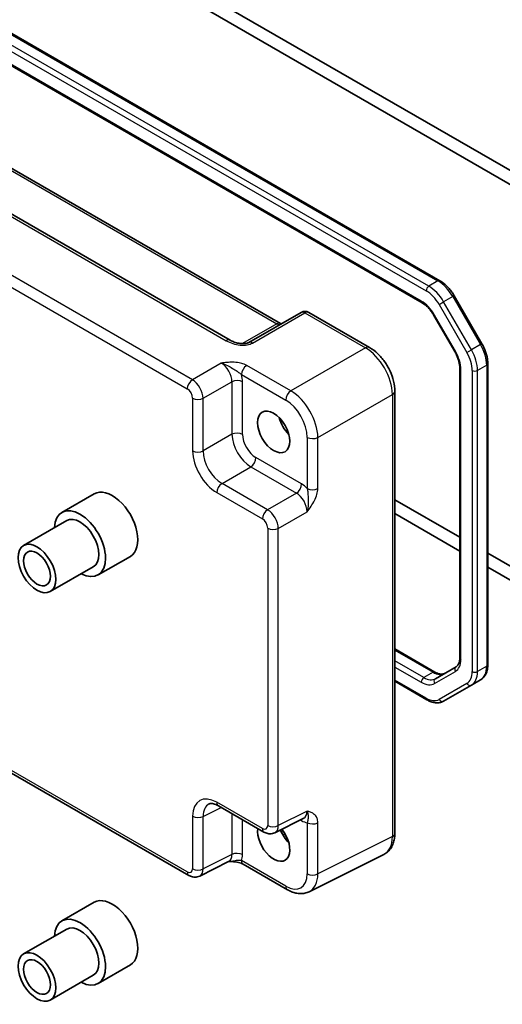
# Model space of a CAD drawing. Units: millimetres. Extents: x 43 to 4570, y 24 to 867.
# Drawn here: x 751 to 815, y 318 to 447 of the extents above; entities that cross this region are included whole.
import ezdxf

# ---------------------------------------------------------------- set-up
doc = ezdxf.new("R2010")
doc.units = ezdxf.units.MM
doc.header["$LTSCALE"] = 3
doc.layers.add('Visible (ISO)', color=7, linetype='Continuous', lineweight=35)
doc.layers.add('Visible Narrow (ISO)', color=7, linetype='Continuous', lineweight=25)

msp = doc.modelspace()

# ---------------------------------------------------------------- linework, layer by layer
at = {"layer": 'Visible (ISO)'}
for p, q in [((821.6277, 423.826), (702.9045, 492.3708)), ((700.6871, 491.8139), (823.845, 420.7087)), ((683.6432, 483.6563), (806.3165, 412.8308)), ((682.5855, 480.0096), (803.9701, 409.9281)), ((778.7482, 405.0065), (660.5169, 473.2674)), ((670.0157, 473.7991), (785.3715, 407.1984)), ((808.1995, 410.8532), (811.846, 404.5374)), ((788.0907, 408.6683), (781.2118, 404.6968)), ((789.0907, 408.6683), (797.0727, 404.0599)), ((805.5371, 408.2638), (808.2722, 403.5263)), ((812.6171, 401.9178), (812.6171, 362.3289)), ((808.9301, 401.3371), (808.9301, 363.2363)), ((800.3994, 398.2979), (800.3994, 340.1358)), ((760.881, 384.8081), (756.6384, 382.3587)), ((808.9301, 379.1053), (800.3994, 384.0304)), ((800.3994, 382.1933), (808.9301, 377.2681)), ((757.2634, 381.2761), (751.6066, 378.0101)), ((823.845, 370.4941), (812.6171, 376.9766)), ((765.631, 376.5809), (761.3884, 374.1314)), ((760.7634, 375.2139), (755.1066, 371.948)), ((812.6171, 375.1394), (821.6277, 369.9372)), ((800.3994, 364.3995), (805.6721, 361.3553)), ((808.4552, 362.0671), (805.7201, 360.4879)), ((800.3994, 360.1421), (804.6144, 357.7086)), ((811.663, 360.3395), (810.4609, 359.6455)), ((806.8144, 357.5402), (810.4609, 359.6455)), ((749.6999, 348.2574), (773.3181, 334.6215)), ((777.2048, 343.7776), (783.1909, 340.3215)), ((784.6197, 340.2338), (788.424, 342.1338)), ((798.9476, 337.3726), (789.1415, 332.4752)), ((778.5512, 336.4337), (774.7469, 334.5337)), ((780.4476, 336.0999), (786.2666, 332.7403)), ((760.881, 331.0827), (756.6384, 328.6332)), ((757.2634, 327.5506), (751.6066, 324.2847)), ((765.631, 322.8554), (761.3884, 320.4059)), ((760.7634, 321.4885), (755.1066, 318.2225))]:
    msp.add_line(p, q, dxfattribs=at)
msp.add_arc((788.5907, 407.8023), 1, 60, 120, dxfattribs=at)
for centre, major_axis in [((784.4692, 392.942), (1.5, -2.5981)), ((753.3566, 374.979), (-1.75, 3.0311)), ((753.3566, 374.979), (-1.25, 2.1651)), ((753.3566, 321.2536), (-1.75, 3.0311)), ((753.3566, 321.2536), (-1.25, 2.1651))]:
    msp.add_ellipse(centre, major_axis=major_axis, ratio=0.57735027, dxfattribs=at)
for centre, major_axis, start_param, end_param in [((787.2977, 394.575), (1.6048, -2.7796), 4.30228389, 5.12249408), ((763.256, 380.6945), (-2.375, 4.1136), 3.14159265, 6.28318531), ((759.0134, 378.245), (2.375, -4.1136), 5.54077638, 10.16718689), ((759.0134, 378.245), (-1.75, 3.0311), 3.14159267, 6.28318531), ((784.4692, 339.2165), (1.5, -2.5981), 3.77662056, 8.10422631), ((787.2977, 340.8495), (1.6048, -2.7796), 4.47467416, 5.12249408), ((763.256, 326.969), (-2.375, 4.1136), 3.14159265, 6.28318531), ((759.0134, 324.5196), (2.375, -4.1136), 5.54077638, 10.16718689), ((759.0134, 324.5196), (-1.75, 3.0311), 3.14159267, 6.28318531)]:
    msp.add_ellipse(centre, major_axis=major_axis, ratio=0.57735027, start_param=start_param, end_param=end_param, dxfattribs=at)
for points, knots in [([(806.3165, 412.8308), (806.462, 412.7468), (806.6052, 412.6509), (806.8852, 412.4381), (807.0219, 412.3212), (807.2867, 412.0689), (807.4148, 411.9336), (807.6601, 411.6476), (807.7774, 411.4969), (807.9988, 411.1833), (808.103, 411.0205), (808.1995, 410.8532)], [1.570796327, 1.570796327, 1.570796327, 1.570796327, 1.727875959, 1.727875959, 1.884955592, 1.884955592, 2.042035225, 2.042035225, 2.199114858, 2.199114858, 2.35619449, 2.35619449, 2.35619449, 2.35619449]), ([(803.9701, 409.9281), (804.08, 409.8647), (804.1923, 409.7898), (804.417, 409.619), (804.5294, 409.523), (804.7505, 409.3124), (804.8592, 409.1978), (805.0691, 408.9531), (805.1703, 408.823), (805.3623, 408.5512), (805.453, 408.4094), (805.5371, 408.2638)], [1.570796327, 1.570796327, 1.570796327, 1.570796327, 1.727875959, 1.727875959, 1.884955592, 1.884955592, 2.042035225, 2.042035225, 2.199114858, 2.199114858, 2.35619449, 2.35619449, 2.35619449, 2.35619449]), ([(785.4656, 407.1527), (785.4638, 407.1534), (785.4619, 407.1541), (785.4366, 407.1641), (785.4064, 407.1783), (785.3715, 407.1984)], [-0.955108739, -0.955108739, -0.955108739, -0.955108739, -0.941990606, -0.941990606, -0.784789176, -0.784789176, -0.784789176, -0.784789176]), ([(778.7482, 405.0065), (778.9002, 404.9187), (779.0798, 404.8359), (779.466, 404.6985), (779.6727, 404.644), (780.0817, 404.5718), (780.284, 404.5542), (780.6187, 404.5549), (780.7572, 404.5675), (780.953, 404.6023), (781.0223, 404.6202), (781.1204, 404.6531), (781.1551, 404.6677), (781.1932, 404.6865), (781.2033, 404.6919), (781.2118, 404.6968)], [4.66304364, 4.66304364, 4.66304364, 4.66304364, 4.97720291, 4.97720291, 5.29136218, 5.29136218, 5.60552144, 5.60552144, 5.86439, 5.86439, 6.04197772, 6.04197772, 6.17553336, 6.17553336, 6.23383997, 6.23383997, 6.23383997, 6.23383997]), ([(800.3994, 398.2979), (800.3994, 398.7305), (800.341, 399.1758), (800.1251, 400.0679), (799.9674, 400.5146), (799.568, 401.3801), (799.3263, 401.7988), (798.7764, 402.5775), (798.4684, 402.9374), (797.8038, 403.5704), (797.4474, 403.8437), (797.0727, 404.0599)], [-0.78478918, -0.78478918, -0.78478918, -0.78478918, -0.47087351, -0.47087351, -0.15695784, -0.15695784, 0.15695784, 0.15695784, 0.47087351, 0.47087351, 0.78478918, 0.78478918, 0.78478918, 0.78478918]), ([(811.846, 404.5374), (811.9425, 404.3701), (812.0315, 404.1985), (812.1924, 403.8499), (812.2643, 403.6731), (812.3893, 403.3176), (812.4424, 403.139), (812.5284, 402.7835), (812.5614, 402.6067), (812.6057, 402.2578), (812.6171, 402.0859), (812.6171, 401.9178)], [2.35619449, 2.35619449, 2.35619449, 2.35619449, 2.513274123, 2.513274123, 2.670353756, 2.670353756, 2.827433388, 2.827433388, 2.984513021, 2.984513021, 3.141592654, 3.141592654, 3.141592654, 3.141592654]), ([(808.2722, 403.5263), (808.3563, 403.3807), (808.4338, 403.2313), (808.5732, 402.9291), (808.6352, 402.7764), (808.7422, 402.4723), (808.7871, 402.3209), (808.8589, 402.0241), (808.8858, 401.8787), (808.9214, 401.5987), (808.9301, 401.464), (808.9301, 401.3371)], [2.35619449, 2.35619449, 2.35619449, 2.35619449, 2.513274123, 2.513274123, 2.670353756, 2.670353756, 2.827433388, 2.827433388, 2.984513021, 2.984513021, 3.141592654, 3.141592654, 3.141592654, 3.141592654]), ([(808.9301, 363.2363), (808.9301, 363.1093), (808.9214, 362.9901), (808.8888, 362.7709), (808.8648, 362.6711), (808.8052, 362.4936), (808.7696, 362.416), (808.6907, 362.2828), (808.6476, 362.2272), (808.556, 362.1346), (808.5076, 362.0973), (808.4552, 362.0671)], [3.141592654, 3.141592654, 3.141592654, 3.141592654, 3.298672286, 3.298672286, 3.455751919, 3.455751919, 3.612831552, 3.612831552, 3.769911184, 3.769911184, 3.926990817, 3.926990817, 3.926990817, 3.926990817]), ([(805.6721, 361.3553), (805.7821, 361.2918), (805.8897, 361.2397), (806.0958, 361.1584), (806.1942, 361.1292), (806.3778, 361.0921), (806.4628, 361.0842), (806.6176, 361.0859), (806.6873, 361.0954), (806.8133, 361.1284), (806.8698, 361.1517), (806.9221, 361.182)], [1.570796327, 1.570796327, 1.570796327, 1.570796327, 1.727875959, 1.727875959, 1.884955592, 1.884955592, 2.042035225, 2.042035225, 2.199114858, 2.199114858, 2.35619449, 2.35619449, 2.35619449, 2.35619449]), ([(812.6171, 362.3289), (812.6171, 362.1609), (812.6057, 361.9968), (812.5584, 361.6794), (812.5225, 361.526), (812.4243, 361.2336), (812.3619, 361.0944), (812.2088, 360.8359), (812.118, 360.7165), (811.9092, 360.5052), (811.7912, 360.4136), (811.663, 360.3395)], [3.141592654, 3.141592654, 3.141592654, 3.141592654, 3.298672286, 3.298672286, 3.455751919, 3.455751919, 3.612831552, 3.612831552, 3.769911184, 3.769911184, 3.926990817, 3.926990817, 3.926990817, 3.926990817]), ([(804.6144, 357.7086), (804.7599, 357.6246), (804.9078, 357.5524), (805.2063, 357.4346), (805.3571, 357.389), (805.6595, 357.3279), (805.8112, 357.3124), (806.1116, 357.3157), (806.2604, 357.3346), (806.5478, 357.4098), (806.6862, 357.4661), (806.8144, 357.5402)], [1.570796327, 1.570796327, 1.570796327, 1.570796327, 1.727875959, 1.727875959, 1.884955592, 1.884955592, 2.042035225, 2.042035225, 2.199114858, 2.199114858, 2.35619449, 2.35619449, 2.35619449, 2.35619449]), ([(777.2048, 343.7776), (777.0831, 343.8478), (776.9657, 343.905), (776.7452, 343.9938), (776.6423, 344.0254), (776.4562, 344.0663), (776.3731, 344.0757), (776.2291, 344.0785), (776.1682, 344.0721), (776.0645, 344.05), (776.0215, 344.0345), (775.9825, 344.015)], [-0.784789176, -0.784789176, -0.784789176, -0.784789176, -0.634804167, -0.634804167, -0.484819157, -0.484819157, -0.334834148, -0.334834148, -0.184849139, -0.184849139, -0.03486413, -0.03486413, -0.03486413, -0.03486413]), ([(784.6197, 340.2338), (784.5165, 340.1822), (784.4073, 340.1448), (784.1901, 340.0985), (784.0823, 340.0894), (783.8761, 340.0934), (783.7777, 340.1063), (783.5922, 340.1471), (783.505, 340.175), (783.3408, 340.2412), (783.2637, 340.2794), (783.1909, 340.3215)], [0.03486413, 0.03486413, 0.03486413, 0.03486413, 0.184849139, 0.184849139, 0.334834148, 0.334834148, 0.484819157, 0.484819157, 0.634804167, 0.634804167, 0.784789176, 0.784789176, 0.784789176, 0.784789176]), ([(798.9476, 337.3726), (799.1452, 337.4713), (799.3287, 337.5986), (799.6522, 337.8969), (799.792, 338.0674), (800.025, 338.4348), (800.1184, 338.6316), (800.2636, 339.0405), (800.3156, 339.2527), (800.3835, 339.6874), (800.3994, 339.9099), (800.3994, 340.1358)], [-0.03486413, -0.03486413, -0.03486413, -0.03486413, 0.129066531, 0.129066531, 0.292997192, 0.292997192, 0.456927853, 0.456927853, 0.620858515, 0.620858515, 0.784789176, 0.784789176, 0.784789176, 0.784789176]), ([(778.5402, 336.4282), (778.6894, 336.4317), (778.8352, 336.4314), (779.13, 336.4211), (779.2784, 336.4103), (779.5659, 336.3762), (779.7044, 336.3528), (779.9609, 336.2946), (780.0794, 336.2597), (780.2887, 336.1822), (780.3785, 336.1398), (780.4476, 336.0999)], [0.09132126, 0.09132126, 0.09132126, 0.09132126, 0.140829327, 0.140829327, 0.193850543, 0.193850543, 0.246871759, 0.246871759, 0.299892975, 0.299892975, 0.352914191, 0.352914191, 0.352914191, 0.352914191]), ([(774.7469, 334.5337), (774.6437, 334.4822), (774.5345, 334.4447), (774.3173, 334.3984), (774.2095, 334.3894), (774.0034, 334.3934), (773.9049, 334.4062), (773.7195, 334.4471), (773.6323, 334.475), (773.468, 334.5411), (773.391, 334.5794), (773.3181, 334.6215)], [0.03486413, 0.03486413, 0.03486413, 0.03486413, 0.184849139, 0.184849139, 0.334834148, 0.334834148, 0.484819157, 0.484819157, 0.634804167, 0.634804167, 0.784789176, 0.784789176, 0.784789176, 0.784789176]), ([(789.1415, 332.4752), (788.9607, 332.3849), (788.7685, 332.3186), (788.3763, 332.235), (788.1765, 332.2175), (787.7793, 332.2252), (787.5819, 332.2502), (787.1937, 332.3356), (787.0028, 332.396), (786.6288, 332.5467), (786.4456, 332.637), (786.2666, 332.7403)], [0.03486413, 0.03486413, 0.03486413, 0.03486413, 0.184849139, 0.184849139, 0.334834148, 0.334834148, 0.484819157, 0.484819157, 0.634804167, 0.634804167, 0.784789176, 0.784789176, 0.784789176, 0.784789176])]:
    msp.add_open_spline(points, degree=3, knots=knots, dxfattribs=at)
at = {"layer": 'Visible Narrow (ISO)'}
for p, q in [((683.3932, 483.6315), (806.0665, 412.806)), ((681.8375, 482.3251), (804.5109, 411.4997)), ((804.8644, 412.112), (682.1911, 482.9375)), ((803.8665, 410.157), (682.4819, 480.2385)), ((659.9923, 473.2031), (778.2236, 404.9422)), ((669.5404, 473.7634), (784.8962, 407.1627)), ((773.7934, 399.8104), (651.5531, 470.3859)), ((650.8706, 469.1759), (773.111, 398.6004)), ((806.0665, 412.806), (804.8644, 412.112)), ((808.0165, 410.7475), (806.8144, 410.0535)), ((808.1995, 410.8532), (808.0165, 410.7475)), ((808.0165, 410.7475), (811.663, 404.4317)), ((806.2109, 409.7051), (806.8144, 410.0535)), ((806.2109, 409.7051), (809.8573, 403.3892)), ((810.4609, 403.7377), (806.8144, 410.0535)), ((781.6872, 404.6325), (788.5661, 408.6041)), ((788.5661, 408.6041), (796.5481, 403.9957)), ((805.6165, 408.3097), (805.5371, 408.2638)), ((808.3517, 403.5722), (805.6165, 408.3097)), ((784.8962, 407.1627), (780.3809, 404.5557)), ((811.663, 404.4317), (810.4609, 403.7377)), ((811.846, 404.5374), (811.663, 404.4317)), ((796.5481, 403.9957), (786.7419, 398.3341)), ((808.3517, 403.5722), (808.2722, 403.5263)), ((809.8573, 403.3892), (810.4609, 403.7377)), ((777.5767, 401.9946), (773.7934, 399.8104)), ((786.7419, 398.3341), (780.9229, 401.6937)), ((812.4707, 401.7137), (811.2686, 401.0197)), ((812.4707, 401.7137), (812.4707, 362.1248)), ((780.2405, 400.4837), (786.0595, 397.1241)), ((809.0766, 363.0322), (809.0766, 401.133)), ((810.5615, 401.0197), (810.5615, 361.4308)), ((811.2686, 361.4308), (811.2686, 401.0197)), ((775.2068, 397.3624), (778.99, 399.5466)), ((778.99, 399.5466), (778.99, 392.6345)), ((780.3791, 392.6205), (780.3791, 399.5326)), ((790.2753, 392.2141), (800.0814, 397.8757)), ((800.0814, 397.8757), (800.0814, 339.7135)), ((773.8177, 397.3764), (773.8177, 390.4643)), ((775.2068, 390.4503), (775.2068, 397.3624)), ((778.99, 392.6345), (775.2068, 390.4503)), ((788.8862, 392.2281), (788.8862, 385.5089)), ((790.2753, 385.4949), (790.2753, 392.2141)), ((788.1319, 386.1045), (782.1458, 389.5605)), ((777.6801, 386.1663), (781.4634, 388.3505)), ((781.4634, 388.3505), (787.4494, 384.8945)), ((783.6662, 382.7102), (777.6801, 386.1663)), ((776.9977, 384.9563), (782.9838, 381.5002)), ((787.4494, 384.8945), (783.6662, 382.7102)), ((785.0795, 380.2622), (788.8628, 382.4465)), ((783.6904, 380.2762), (783.6904, 341.1873)), ((785.0795, 341.1733), (785.0795, 380.2622)), ((800.3994, 364.2304), (805.4221, 361.3305)), ((804.2201, 360.6365), (800.3994, 362.8424)), ((800.3994, 362.0259), (803.8665, 360.0241)), ((805.4221, 361.3305), (804.2201, 360.6365)), ((805.6165, 359.8508), (808.3517, 361.4299)), ((812.4707, 362.1248), (811.2686, 361.4308)), ((804.5109, 357.9375), (800.3994, 360.3112)), ((809.8573, 359.8744), (806.2109, 357.7691)), ((773.111, 335.0792), (749.6999, 348.5956)), ((775.2068, 342.3853), (777.571, 343.5661)), ((782.9838, 340.7793), (776.9977, 344.2353)), ((773.8177, 342.3993), (773.8177, 335.4872)), ((775.2068, 335.4732), (775.2068, 342.3853)), ((778.99, 342.7469), (778.99, 337.3627)), ((780.3791, 337.3487), (780.3791, 341.9449)), ((788.8628, 343.0627), (785.0795, 341.1733)), ((787.9804, 341.9122), (788.1319, 341.8247)), ((788.8862, 341.5493), (788.8862, 334.8301)), ((790.2753, 334.8161), (790.2753, 341.5353)), ((785.7707, 340.3994), (785.513, 340.2609)), ((785.677, 339.9505), (785.9581, 340.1017)), ((800.0814, 339.7135), (790.2753, 334.8161)), ((778.99, 337.3627), (775.2068, 335.4732)), ((786.0595, 333.1981), (780.2405, 336.5577))]:
    msp.add_line(p, q, dxfattribs=at)
for centre, major_axis, ratio, start_param, end_param in [((804.8644, 411.7038), (-0.25, -0.433), 0.57735027, 3.92699082, 5.49778714), ((804.8644, 408.9277), (-1.95, 3.3775), 0.57735027, 4.71238898, 5.49778714), ((806.0665, 412.3978), (0.25, 0.433), 0.57735027, 0, 0.78539816), ((806.0665, 409.6217), (1.95, -3.3775), 0.57735027, 1.57079633, 2.35619449), ((804.5109, 408.7236), (1.7, -2.9445), 0.57735027, 1.57079633, 2.35619449), ((804.2201, 410.3612), (-0.25, -0.433), 0.57735027, 5.49778714, 6.28318531), ((803.8665, 407.2993), (-1.75, 3.0311), 0.57735027, 4.71238898, 5.49778714), ((788.5907, 407.8023), (-0.5, 0.866), 0.53637355, 5.49717816, 6.28318531), ((788.5907, 407.8023), (0.5, 0.866), 0.57735027, 0, 0.82030475), ((784.8715, 406.3324), (0.5, 0.866), 0.57735027, 0, 0.75049158), ((784.8732, 407.9654), (0.5, -0.866), 0.53918634, 5.49717816, 6.28318531), ((778.2482, 404.1405), (0.5, 0.866), 0.57735027, 0, 0.82030475), ((779.6872, 405.7872), (2.4577, -0.6048), 0.52762857, 4.20976115, 5.78055748), ((781.7118, 403.8308), (-0.5, 0.866), 0.53637355, 5.49717816, 6.28318531), ((796.5727, 403.1939), (0.5, 0.866), 0.57735027, 0, 0.82030475), ((809.713, 403.3059), (1.95, -3.3775), 0.57735027, 0.78539816, 1.57079633), ((796.5693, 399.9279), (2.5, -4.3301), 0.56971783, 0.78600715, 2.3555855), ((806.6017, 402.5618), (-1.75, 3.0311), 0.57735027, 3.92699082, 4.71238898), ((808.1573, 402.4077), (1.7, -2.9445), 0.57735027, 0.78539816, 1.57079633), ((808.5109, 402.6119), (-1.95, 3.3775), 0.57735027, 3.92699082, 4.71238898), ((777.5494, 400.3469), (1, -1.7321), 0.59889407, 0.78600715, 2.3555855), ((780.9476, 400.892), (-0.5, -0.866), 0.57735027, 3.9618974, 5.49778714), ((812.1171, 401.9178), (0.5, 0), 0.57735027, 5.49778714, 6.28318531), ((778.2565, 400.7551), (-1.5, 2.5981), 0.5780539, 3.9275998, 4.29100757), ((809.4301, 401.3371), (-0.5, 0), 0.57735027, 0, 0.78539816), ((810.915, 401.2238), (-0.5, 0), 0.57735027, 0.78539816, 2.35619449), ((773.8181, 399.0086), (-0.5, -0.866), 0.57735027, 3.9618974, 5.49778714), ((773.8172, 398.1921), (-1, 1.7321), 0.55721372, 3.9275998, 5.49717816), ((779.672, 399.1244), (-1, 0), 0.57735027, 3.92699082, 5.46288056), ((773.1101, 397.7839), (0.5, -0.866), 0.5780539, 0.78600715, 2.3555855), ((786.7666, 397.5324), (-0.5, -0.866), 0.57735027, 3.9618974, 5.49778714), ((786.7632, 394.2664), (-2.5, 4.3301), 0.56971783, 3.9275998, 5.49717816), ((799.3994, 398.2979), (1, 0), 0.57735027, 5.46288056, 6.28318531), ((774.5248, 397.7846), (1, 0), 0.57735027, 3.92699082, 5.46288056), ((786.0561, 393.8581), (2, -3.4641), 0.5780539, 0.78600715, 2.3555855), ((779.672, 392.2123), (-1, 0), 0.57735027, 3.92699082, 5.46288056), ((781.4409, 391.1935), (1.75, -3.0311), 0.56614523, 3.9275998, 5.49717816), ((782.148, 391.6018), (-1.25, 2.1651), 0.5780539, 0.78600715, 2.3555855), ((789.5933, 392.6364), (-1, 0), 0.57735027, 0.78539816, 2.32128791), ((774.5248, 390.8725), (1, 0), 0.57735027, 3.92699082, 5.46288056), ((777.0016, 388.6305), (2.25, -3.8971), 0.5780539, 3.9275998, 5.49717816), ((777.7087, 389.0388), (-1.75, 3.0311), 0.58996257, 0.78600715, 2.3555855), ((781.4387, 389.1523), (-0.5, -0.866), 0.57735027, 0.82030475, 2.35619449), ((777.7048, 385.3645), (0.5, 0.866), 0.57735027, 0.82030475, 2.35619449), ((787.4248, 385.6962), (-0.5, -0.866), 0.57735027, 0.82030475, 2.35619449), ((788.1293, 383.655), (-1.5, 2.5981), 0.5780539, 5.13377039, 5.49717816), ((787.4222, 383.2467), (1, -1.7321), 0.59889407, 0.78600715, 2.3555855), ((789.5933, 385.9171), (-1, 0), 0.57735027, 0.78539816, 2.32128791), ((783.6909, 381.9085), (0.5, 0.866), 0.57735027, 0.82030475, 2.35619449), ((783.69, 381.092), (-1, 1.7321), 0.55721372, 3.9275998, 5.49717816), ((782.9829, 380.6837), (0.5, -0.866), 0.5780539, 0.78600715, 2.3555855), ((784.3975, 380.6845), (1, 0), 0.57735027, 3.92699082, 5.46288056), ((806.6017, 364.461), (1.75, -3.0311), 0.57735027, 0, 0.78539816), ((809.4301, 363.2363), (-0.5, 0), 0.57735027, 0, 0.78539816), ((805.4221, 360.9223), (0.25, 0.433), 0.57735027, 0, 0.78539816), ((805.4221, 363.78), (1.5, -2.5981), 0.57735027, 5.49778714, 6.28318531), ((808.7052, 361.6341), (-0.25, 0.433), 0.81649658, 0, 1.57079633), ((808.1573, 362.8188), (1.7, -2.9445), 0.57735027, 0, 0.78539816), ((808.5109, 363.023), (1.95, -3.3775), 0.57735027, 0, 0.78539816), ((810.915, 361.6349), (-0.5, 0), 0.57735027, 0.78539816, 2.35619449), ((809.713, 363.717), (1.95, -3.3775), 0.57735027, 0, 0.78539816), ((812.1171, 362.3289), (0.5, 0), 0.57735027, 5.49778714, 6.28318531), ((804.2201, 360.2283), (-0.25, -0.433), 0.57735027, 3.92699082, 5.49778714), ((803.8665, 362.8819), (1.75, -3.0311), 0.57735027, 5.49778714, 6.28318531), ((804.2201, 363.086), (1.5, -2.5981), 0.57735027, 5.49778714, 6.28318531), ((805.9701, 360.0549), (-0.25, 0.433), 0.81649658, 0, 1.57079633), ((810.2109, 360.0785), (0.25, -0.433), 0.81649658, 4.71238898, 6.28318531), ((804.5109, 360.7136), (1.7, -2.9445), 0.57735027, 5.49778714, 6.28318531), ((804.8644, 358.1416), (-0.25, -0.433), 0.57735027, 5.49778714, 6.28318531), ((806.5644, 357.9732), (0.25, -0.433), 0.81649658, 4.71238898, 6.28318531), ((777.0016, 340.5566), (-2.2527, 3.9019), 0.5766475, 5.49839613, 7.06797448), ((777.7087, 340.9649), (-1.8055, 3.0066), 0.57613317, 6.23841618, 7.05806949), ((777.7048, 344.6436), (-0.5, -0.866), 0.57735027, 5.49778714, 6.28318531), ((774.5248, 342.8076), (1, 0), 0.57735027, 3.92699082, 5.46288056), ((787.4248, 341.4165), (0.5, 0.866), 0.57735027, 5.49778714, 5.70031774), ((787.4222, 343.869), (1.0545, -1.7059), 0.5755994, 6.2310261, 7.05067941), ((782.9829, 341.5968), (0.5006, -0.8671), 0.5766475, 5.49839613, 7.06797448), ((783.6909, 341.1875), (-0.5, -0.866), 0.57735027, 5.49778714, 6.28318531), ((784.3975, 341.5955), (1, 0), 0.57735027, 3.92699082, 5.46288056), ((783.69, 342.005), (0.9476, -1.762), 0.57699899, 6.26574262, 7.08539592), ((788.1293, 344.2772), (1.5018, -2.6012), 0.5766475, 5.49839613, 5.8618039), ((789.5933, 341.9575), (-1, 0), 0.57735027, 0.78539816, 2.32128791), ((796.5693, 341.7737), (2.4495, -4.3634), 0.57687222, 6.25528042, 7.07493373), ((799.3994, 340.1358), (1, 0), 0.57735027, 5.46288056, 6.28318531), ((777.5494, 338.1689), (1.0545, -1.7059), 0.5755994, 6.2310261, 7.05067941), ((779.672, 336.9404), (-1, 0), 0.57735027, 3.92699082, 5.46288056), ((778.2565, 338.5772), (1.5018, -2.6012), 0.5766475, 0.42138141, 0.78478918), ((773.1101, 335.8967), (0.5006, -0.8671), 0.5766475, 5.49839613, 7.06797448), ((774.5248, 335.8955), (1, 0), 0.57735027, 3.92699082, 5.46288056), ((773.8172, 336.305), (0.9476, -1.762), 0.57699899, 6.26574262, 7.08539592), ((780.9476, 336.9659), (-0.5, -0.866), 0.57735027, 5.49778714, 6.28318531), ((773.8181, 335.4875), (-0.5, -0.866), 0.57735027, 5.49778714, 6.28318531), ((786.0561, 336.4681), (2.0024, -3.4683), 0.5766475, 5.49839613, 7.06797448), ((789.5933, 335.2383), (-1, 0), 0.57735027, 0.78539816, 2.32128791), ((786.7632, 336.8763), (2.4495, -4.3634), 0.57687222, 6.25528042, 7.07493373), ((786.7666, 333.6063), (-0.5, -0.866), 0.57735027, 5.49778714, 6.28318531)]:
    msp.add_ellipse(centre, major_axis=major_axis, ratio=ratio, start_param=start_param, end_param=end_param, dxfattribs=at)
for points, knots in [([(780.9229, 401.6937), (780.8191, 401.7537), (780.7044, 401.8079), (780.3859, 401.9309), (780.1722, 401.9884), (779.6677, 402.0796), (779.3723, 402.103), (778.8287, 402.1081), (778.5779, 402.096), (778.0759, 402.0544), (777.8248, 402.0249), (777.5767, 401.9946)], [0, 0, 0, 0, 0.044070727, 0.044070727, 0.11458389, 0.11458389, 0.203074604, 0.203074604, 0.277997129, 0.277997129, 0.353553028, 0.353553028, 0.353553028, 0.353553028]), ([(777.5767, 401.9946), (777.8548, 401.9208), (778.1325, 401.806), (778.6307, 401.5574), (778.8521, 401.4267), (779.281, 401.1648), (779.483, 401.0355), (779.8043, 400.8223), (779.9318, 400.7339), (780.1168, 400.5915), (780.182, 400.5374), (780.2405, 400.4837)], [-0.353553028, -0.353553028, -0.353553028, -0.353553028, -0.277997129, -0.277997129, -0.203074604, -0.203074604, -0.11458389, -0.11458389, -0.044070727, -0.044070727, 0, 0, 0, 0]), ([(788.8862, 385.5089), (788.9207, 385.3539), (788.9429, 385.1746), (788.975, 384.7769), (788.9864, 384.5526), (788.9958, 384.2992), (789.0051, 384.0464), (789.0136, 383.7606), (788.9889, 383.1229), (788.9507, 382.7714), (788.8628, 382.4465)], [-0.352914191, -0.352914191, -0.352914191, -0.352914191, -0.264781251, -0.264781251, -0.176137686, -0.176137686, -0.176137686, -0.087749434, -0.087749434, 0.000638819, 0.000638819, 0.000638819, 0.000638819]), ([(788.8628, 382.4465), (789.0386, 382.6802), (789.2155, 382.918), (789.5466, 383.4083), (789.7007, 383.6606), (789.8336, 383.9217), (789.9669, 384.1837), (790.0792, 384.4567), (790.2325, 384.9888), (790.2753, 385.255), (790.2753, 385.4949)], [-0.000638819, -0.000638819, -0.000638819, -0.000638819, 0.087749434, 0.087749434, 0.176137686, 0.176137686, 0.176137686, 0.264781251, 0.264781251, 0.352914191, 0.352914191, 0.352914191, 0.352914191]), ([(790.2753, 341.5353), (790.2753, 341.6552), (790.2649, 341.7704), (790.2122, 342.051), (790.1551, 342.2034), (789.9819, 342.4994), (789.8545, 342.6297), (789.5871, 342.8151), (789.4511, 342.8798), (789.1641, 342.9847), (789.0131, 343.0248), (788.8628, 343.0627)], [0, 0, 0, 0, 0.044070727, 0.044070727, 0.11458389, 0.11458389, 0.203074604, 0.203074604, 0.277997129, 0.277997129, 0.353553026, 0.353553026, 0.353553026, 0.353553026]), ([(788.8628, 343.0627), (788.9379, 342.8659), (788.9774, 342.691), (789.0111, 342.4165), (789.0086, 342.314), (788.9964, 342.1241), (788.9853, 342.0394), (788.9614, 341.8755), (788.9485, 341.7994), (788.9177, 341.6624), (788.9035, 341.6069), (788.8862, 341.5493)], [-0.353553026, -0.353553026, -0.353553026, -0.353553026, -0.277997129, -0.277997129, -0.203074604, -0.203074604, -0.11458389, -0.11458389, -0.044070727, -0.044070727, 0, 0, 0, 0]), ([(780.2405, 336.5577), (780.1235, 336.5854), (779.9793, 336.5953), (779.651, 336.5768), (779.4625, 336.5471), (779.2476, 336.5116), (779.0417, 336.4776), (778.8091, 336.4381), (778.5407, 336.4284)], [-0.352914191, -0.352914191, -0.352914191, -0.352914191, -0.264781251, -0.264781251, -0.176137672, -0.176137672, -0.176137672, -0.091191203, -0.091191203, -0.091191203, -0.091191203])]:
    msp.add_open_spline(points, degree=3, knots=knots, dxfattribs=at)

doc.saveas('drawing.dxf')
